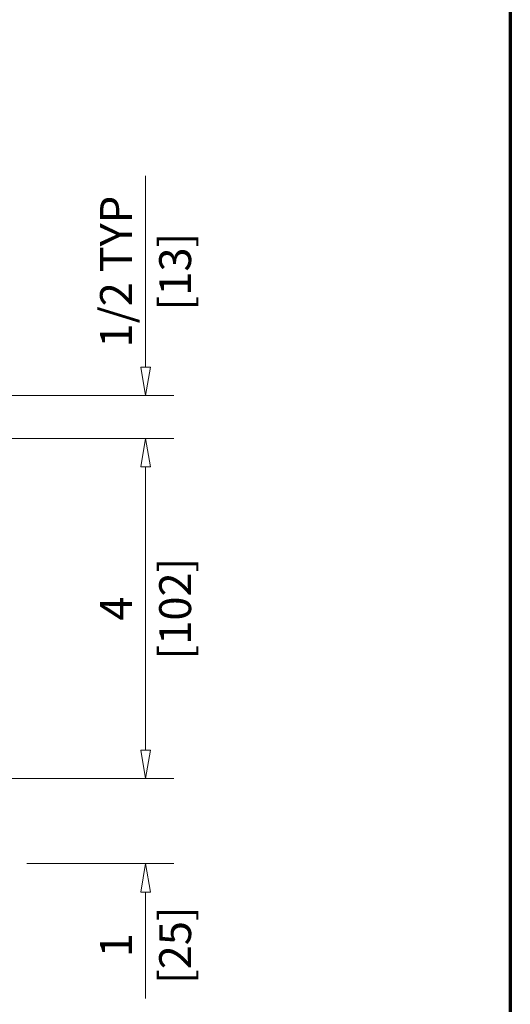
# Model space of a CAD drawing. Extents: x 0 to 45.8, y -1.1 to 62.2.
# Drawn here: x 40 to 45.8, y 22 to 33.5 of the extents above; entities that cross this region are included whole.
import ezdxf
from ezdxf.enums import TextEntityAlignment as Align

# ---------------------------------------------------------------- set-up
doc = ezdxf.new("R2010")
doc.units = 0
doc.header["$MEASUREMENT"] = 0
doc.layers.add('Border', color=1, linetype='CONTINUOUS', lineweight=70)
doc.layers.add('Dimension', color=2, linetype='CONTINUOUS', lineweight=15)
doc.layers.add('Dual Dim', color=2, linetype='CONTINUOUS')
doc.styles.get("Standard").update_dxf_attribs({"font": 'arial.ttf'})

msp = doc.modelspace()

# ---------------------------------------------------------------- linework, layer by layer
at = {"layer": 'Border', "color": 1, "lineweight": 70}
msp.add_line((45.803, 62.217), (45.803, 0), dxfattribs=at)
at = {"layer": 'Dimension'}
for p, q in [((41.516, 29.455), (41.516, 31.705)), ((41.46, 29.455), (41.572, 29.455)), ((41.516, 29.122), (41.46, 29.455)), ((41.572, 29.455), (41.516, 29.122)), ((38.46, 29.122), (41.849, 29.122)), ((41.516, 29.122), (41.516, 29.122)), ((38.557, 28.617), (41.849, 28.617)), ((41.516, 28.617), (41.46, 28.283)), ((41.516, 28.617), (41.516, 28.617)), ((41.572, 28.283), (41.516, 28.617)), ((41.46, 28.283), (41.572, 28.283)), ((41.516, 24.95), (41.516, 28.283)), ((41.46, 24.95), (41.572, 24.95)), ((41.516, 24.617), (41.46, 24.95)), ((41.572, 24.95), (41.516, 24.617)), ((38.557, 24.617), (41.849, 24.617)), ((41.516, 24.617), (41.516, 24.617)), ((40.12, 23.617), (41.849, 23.617)), ((41.516, 23.617), (41.46, 23.283)), ((41.516, 23.617), (41.516, 23.617)), ((41.572, 23.283), (41.516, 23.617)), ((41.46, 23.283), (41.572, 23.283)), ((41.516, 23.283), (41.516, 22.033))]:
    msp.add_line(p, q, dxfattribs=at)

# ---------------------------------------------------------------- texts
for s, p in [('1/2 TYP', (41.356, 30.58)), ('4', (41.356, 26.617)), ('1', (41.356, 22.658))]:
    msp.add_text(s, height=0.375, rotation=90, dxfattribs=at).set_placement(p, align=Align.CENTER)
at = {"layer": 'Dual Dim'}
for s, p in [('[13]', (41.676, 30.58)), ('[102]', (41.676, 26.617)), ('[25]', (41.676, 22.658))]:
    msp.add_text(s, height=0.375, rotation=90, dxfattribs=at).set_placement(p, align=Align.TOP_CENTER)

doc.saveas('drawing.dxf')
